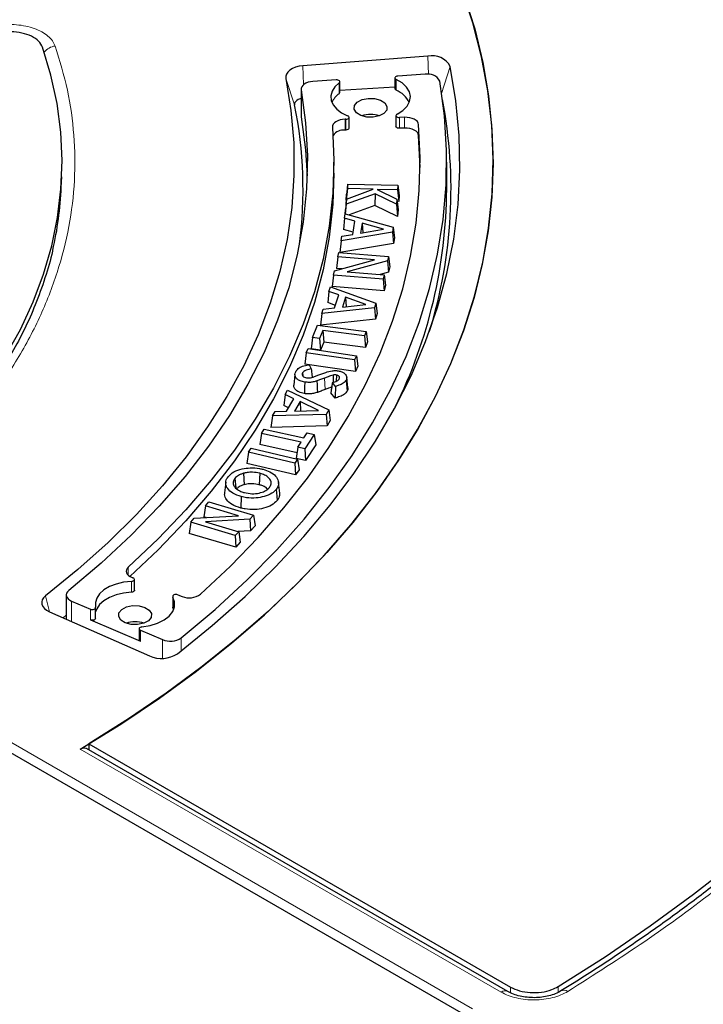
# Model space of a CAD drawing. Units: millimetres. Extents: x 0 to 497, y -25 to 375.
# Drawn here: x 329 to 344, y 184 to 205 of the extents above; entities that cross this region are included whole.
import ezdxf

# ---------------------------------------------------------------- set-up
doc = ezdxf.new("R2010")
doc.units = ezdxf.units.MM

msp = doc.modelspace()

# ---------------------------------------------------------------- linework, layer by layer
at = {"color": 7, "linetype": 'Continuous', "lineweight": 25}
for p, q in [((337.9815, 204.1149), (335.2901, 203.9104)), ((337.9202, 203.7274), (337.3363, 203.6905)), ((336.0041, 203.6063), (335.5059, 203.5748)), ((336.0833, 203.332), (336.0833, 203.5653)), ((337.2726, 203.6495), (337.2726, 203.4162)), ((335.2513, 203.4108), (335.2513, 202.8276)), ((337.2726, 203.4532), (336.0833, 203.378)), ((335.2513, 202.8276), (335.2527, 202.8113)), ((336.2164, 202.7594), (336.1966, 202.7588)), ((336.2838, 202.5673), (336.2838, 202.8006)), ((337.2946, 202.8384), (337.2946, 202.6051)), ((337.4803, 202.8009), (337.3701, 202.7973)), ((336.2164, 202.5261), (336.1966, 202.5255)), ((337.4803, 202.5676), (337.3701, 202.564)), ((337.8143, 201.7165), (337.7819, 202.4107)), ((335.9579, 201.5998), (335.9579, 201.8331)), ((338.3864, 201.2499), (338.3864, 201.8331)), ((330.0843, 201.2925), (330.094, 201.5175)), ((336.2475, 201.2634), (336.2215, 201.0162)), ((336.2544, 201.3602), (336.2304, 201.1419)), ((336.2316, 201.0398), (336.8044, 201.2501)), ((336.2475, 201.2634), (336.2544, 201.3602)), ((336.8044, 201.2501), (336.2475, 201.2634)), ((336.2544, 201.3602), (337.3356, 201.3346)), ((337.3288, 201.2377), (336.8927, 201.2481)), ((336.8927, 201.2481), (337.3147, 201.0392)), ((337.3356, 201.3346), (337.3288, 201.2377)), ((337.3288, 201.2377), (337.3527, 200.9894)), ((337.3356, 201.3346), (337.3616, 201.1151)), ((336.2316, 201.0398), (336.2071, 200.8147)), ((336.2215, 201.0162), (336.2304, 201.1419)), ((336.229, 201.0161), (336.2215, 201.0162)), ((336.8433, 201.1541), (336.2237, 200.9274)), ((336.2237, 200.9274), (336.2316, 201.0398)), ((336.8433, 201.1541), (336.8411, 200.9029)), ((337.3066, 200.9262), (336.8433, 201.1541)), ((337.3147, 201.0392), (337.3066, 200.9262)), ((337.3147, 201.0392), (337.3401, 200.8123)), ((337.3527, 200.9894), (337.3202, 200.9902)), ((337.3616, 201.1151), (337.3527, 200.9894)), ((336.1997, 200.7097), (336.2071, 200.8147)), ((336.2237, 200.9274), (336.2025, 200.7225)), ((336.8411, 200.9029), (336.2847, 200.6994)), ((337.3295, 200.6627), (336.8411, 200.9029)), ((337.3066, 200.9262), (337.3295, 200.6627)), ((337.3401, 200.8123), (337.3295, 200.6627)), ((336.187, 200.6256), (336.1606, 200.3837)), ((336.187, 200.6256), (336.2017, 200.7228)), ((336.4097, 200.5612), (336.187, 200.6256)), ((336.2017, 200.7228), (337.2362, 200.4311)), ((336.3672, 200.2777), (336.4097, 200.5612)), ((337.2203, 200.326), (336.1144, 200.1418)), ((336.3739, 200.3221), (336.1606, 200.3837)), ((336.5628, 200.5189), (336.5306, 200.3051)), ((336.5306, 200.3051), (337.025, 200.3878)), ((337.025, 200.3878), (336.5628, 200.5189)), ((336.5628, 200.5189), (336.5803, 200.3134)), ((337.2362, 200.4311), (337.2203, 200.326)), ((337.2203, 200.326), (337.2437, 200.0816)), ((337.2362, 200.4311), (337.2626, 200.2064)), ((336.1144, 200.1418), (336.0863, 199.8888)), ((336.1144, 200.1418), (336.1289, 200.2389)), ((336.1289, 200.2389), (336.3672, 200.2777)), ((337.2626, 200.2064), (337.2437, 200.0816)), ((337.2437, 200.0816), (336.0863, 199.8888)), ((335.9713, 199.4926), (336.834, 199.7289)), ((336.0417, 199.791), (336.0136, 199.5454)), ((336.0417, 199.791), (336.064, 199.8853)), ((336.834, 199.7289), (336.0417, 199.791)), ((336.064, 199.8853), (337.1328, 199.8013)), ((337.1102, 199.7059), (336.2453, 199.4692)), ((337.1328, 199.8013), (337.1102, 199.7059)), ((337.1102, 199.7059), (337.1332, 199.4629)), ((337.1328, 199.8013), (337.161, 199.5804)), ((335.9487, 199.3964), (335.9713, 199.4926)), ((336.1307, 199.5362), (336.0136, 199.5454)), ((337.161, 199.5804), (337.1332, 199.4629)), ((335.9487, 199.3964), (335.9205, 199.1508)), ((337.0176, 199.3125), (335.9487, 199.3964)), ((336.2453, 199.4692), (337.0398, 199.4067)), ((337.1332, 199.4629), (336.9529, 199.4135)), ((337.0398, 199.4067), (337.0176, 199.3125)), ((337.0176, 199.3125), (337.0389, 199.0629)), ((337.0398, 199.4067), (337.0679, 199.1858)), ((335.8508, 199.0489), (335.8232, 198.8086)), ((335.8508, 199.0489), (335.8816, 199.1449)), ((336.0621, 198.9727), (335.8508, 199.0489)), ((335.8816, 199.1449), (336.8638, 198.7972)), ((337.0389, 199.0629), (335.9205, 199.1508)), ((337.0679, 199.1858), (337.0389, 199.0629)), ((335.9726, 198.6927), (336.0621, 198.9727)), ((336.2075, 198.9218), (336.14, 198.7106)), ((336.6462, 198.7656), (336.2075, 198.9218)), ((336.2075, 198.9218), (336.2216, 198.7195)), ((336.8306, 198.6934), (335.6982, 198.5711)), ((335.6982, 198.5711), (335.7289, 198.6669)), ((335.7289, 198.6669), (335.9726, 198.6927)), ((335.9904, 198.7482), (335.8232, 198.8086)), ((336.14, 198.7106), (336.6462, 198.7656)), ((336.8638, 198.7972), (336.8306, 198.6934)), ((336.8306, 198.6934), (336.852, 198.4477)), ((336.8638, 198.7972), (336.8915, 198.571)), ((335.6982, 198.5711), (335.667, 198.3197)), ((336.852, 198.4477), (335.667, 198.3197)), ((336.8915, 198.571), (336.852, 198.4477)), ((335.4991, 198.0515), (335.6051, 198.3198)), ((335.6051, 198.3198), (336.6545, 198.1816)), ((335.7191, 198.2074), (335.6496, 198.0317)), ((336.618, 198.0891), (335.7191, 198.2074)), ((335.7191, 198.2074), (335.7379, 197.9569)), ((335.4991, 198.0515), (335.4692, 197.8074)), ((335.6496, 198.0317), (335.4991, 198.0515)), ((335.6496, 198.0317), (335.6684, 197.7811)), ((336.6545, 198.1816), (336.618, 198.0891)), ((336.618, 198.0891), (336.6368, 197.8385)), ((336.6545, 198.1816), (336.6844, 197.9592)), ((335.3595, 197.7259), (335.3997, 197.8168)), ((335.3997, 197.8168), (336.4416, 197.6629)), ((335.6684, 197.7811), (335.4692, 197.8074)), ((335.7379, 197.9569), (335.6684, 197.7811)), ((336.6368, 197.8385), (335.7379, 197.9569)), ((336.6844, 197.9592), (336.6368, 197.8385)), ((335.3595, 197.7259), (335.3291, 197.4822)), ((336.4013, 197.5721), (335.3595, 197.7259)), ((336.4416, 197.6629), (336.4013, 197.5721)), ((336.4013, 197.5721), (336.4194, 197.3212)), ((336.4416, 197.6629), (336.472, 197.4401)), ((336.4194, 197.3212), (335.3291, 197.4822)), ((335.4266, 197.467), (335.4684, 197.3774)), ((336.472, 197.4401), (336.4194, 197.3212)), ((335.1182, 197.2604), (335.0932, 197.0275)), ((335.2807, 197.2912), (335.2872, 197.2267)), ((335.939, 197.2442), (335.9447, 197.0917)), ((336.0121, 197.2467), (336.0082, 197.1136)), ((336.2585, 196.9671), (336.2335, 197.1995)), ((335.993, 197.0018), (335.9246, 197.0848)), ((336.221, 197.1379), (336.245, 196.9005)), ((334.9044, 196.8288), (334.8753, 196.5908)), ((334.9044, 196.8288), (334.9584, 196.9218)), ((335.0953, 196.7356), (334.9044, 196.8288)), ((334.9379, 196.465), (335.0953, 196.7356)), ((334.9584, 196.9218), (335.8488, 196.4959)), ((335.9811, 196.7493), (335.8905, 196.8594)), ((334.9811, 196.5392), (334.8753, 196.5908)), ((335.2276, 196.6734), (335.1086, 196.4692)), ((335.6247, 196.4826), (335.2276, 196.6734)), ((335.2276, 196.6734), (335.2369, 196.4725)), ((334.6355, 196.3665), (334.6002, 196.1179)), ((334.6355, 196.3665), (334.6895, 196.4594)), ((335.7904, 196.3954), (334.6355, 196.3665)), ((334.6895, 196.4594), (334.9379, 196.465)), ((335.1086, 196.4692), (335.6247, 196.4826)), ((335.8488, 196.4959), (335.7904, 196.3954)), ((335.7904, 196.3954), (335.8087, 196.1481)), ((335.8488, 196.4959), (335.8779, 196.2674)), ((334.3948, 195.9885), (334.4542, 196.079)), ((334.4542, 196.079), (335.3103, 195.8917)), ((335.8087, 196.1481), (334.6002, 196.1179)), ((335.8779, 196.2674), (335.8087, 196.1481)), ((334.3948, 195.9885), (334.3626, 195.7468)), ((335.2509, 195.8012), (334.3948, 195.9885)), ((335.3103, 195.8917), (335.3812, 195.9996)), ((335.5322, 195.9666), (335.3291, 195.6574)), ((335.3812, 195.9996), (335.5322, 195.9666)), ((335.5322, 195.9666), (335.5644, 195.7417)), ((334.1145, 195.5813), (334.1766, 195.6686)), ((334.1766, 195.6686), (335.1749, 195.4316)), ((335.1623, 195.5719), (334.3626, 195.7468)), ((335.1781, 195.6904), (335.1459, 195.4488)), ((335.1781, 195.6904), (335.2509, 195.8012)), ((335.3291, 195.6574), (335.1781, 195.6904)), ((335.3291, 195.6574), (335.3436, 195.4055)), ((335.5644, 195.7417), (335.3436, 195.4055)), ((334.1145, 195.5813), (334.0818, 195.3402)), ((335.1128, 195.3443), (334.1145, 195.5813)), ((335.3436, 195.4055), (335.1459, 195.4488)), ((335.1264, 195.0922), (334.0818, 195.3402)), ((335.1749, 195.4316), (335.1128, 195.3443)), ((335.1128, 195.3443), (335.1264, 195.0922)), ((335.1749, 195.4316), (335.2075, 195.2061)), ((334.0115, 195.1286), (334.0225, 194.8823)), ((334.3583, 195.1284), (334.3479, 194.882)), ((335.2075, 195.2061), (335.1264, 195.0922)), ((333.6269, 194.9373), (333.6019, 194.7048)), ((333.8224, 195.0163), (333.8417, 194.8131)), ((334.7891, 194.6972), (334.7641, 194.9299)), ((333.9605, 194.6256), (333.9501, 194.3792)), ((333.1899, 194.427), (333.1562, 194.1876)), ((333.1899, 194.427), (333.266, 194.5116)), ((333.9006, 194.214), (333.1899, 194.427)), ((333.266, 194.5116), (334.2251, 194.2241)), ((332.9489, 194.1592), (333.9006, 194.214)), ((333.2022, 194.1738), (333.1562, 194.1876)), ((334.2251, 194.2241), (334.1478, 194.1384)), ((334.2251, 194.2241), (334.2588, 193.997)), ((332.8714, 194.0731), (332.8377, 193.8336)), ((332.8714, 194.0731), (332.9489, 194.1592)), ((333.8304, 193.7855), (332.8714, 194.0731)), ((334.1478, 194.1384), (333.1938, 194.0839)), ((333.1938, 194.0839), (333.9065, 193.8702)), ((334.1478, 194.1384), (334.1637, 193.8915)), ((334.2588, 193.997), (334.1637, 193.8915)), ((333.8411, 193.5328), (332.8377, 193.8336)), ((333.9065, 193.8702), (333.8304, 193.7855)), ((333.8304, 193.7855), (333.8411, 193.5328)), ((334.1637, 193.8915), (333.8879, 193.8757)), ((333.9065, 193.8702), (333.9402, 193.643)), ((333.9402, 193.643), (333.8411, 193.5328)), ((331.6116, 192.8805), (331.6282, 192.8742)), ((331.6604, 192.6064), (331.6604, 192.8397)), ((330.1899, 192.5062), (330.1899, 191.985)), ((332.4839, 192.474), (332.4839, 192.2407)), ((332.5945, 192.5085), (332.6869, 192.4735)), ((330.3067, 192.3732), (330.7109, 192.2021)), ((329.8291, 192.1448), (331.9827, 191.1908)), ((330.1899, 192.0694), (330.1222, 192.015)), ((330.8245, 192.0021), (330.8245, 192.2354)), ((332.5066, 192.1893), (332.4875, 192.2278)), ((330.7109, 191.9688), (331.7916, 191.5114)), ((338.752, 183.4734), (324.5958, 191.6456)), ((331.7624, 191.7779), (331.7624, 191.5446)), ((331.7916, 191.7446), (332.2653, 191.5441)), ((330.681, 189.299), (339.7621, 184.0566)), ((339.7024, 183.9619), (330.6294, 189.1996))]:
    msp.add_line(p, q, dxfattribs=at)
at = {"color": 8, "linetype": 'Continuous', "lineweight": 18}
for p, q in [((337.9955, 203.7264), (337.9815, 204.1149)), ((335.3047, 203.5068), (335.2901, 203.9104)), ((338.2777, 203.317), (338.4631, 203.8985)), ((335.1104, 203.0661), (334.9203, 203.6366)), ((336.0685, 203.3069), (336.0685, 203.5402)), ((337.2982, 203.6179), (337.2982, 203.3846)), ((335.2527, 203.3946), (335.2527, 202.8113)), ((336.1966, 202.5255), (336.1966, 202.7588)), ((336.2164, 202.5261), (336.2164, 202.7594)), ((337.3701, 202.7973), (337.3701, 202.564)), ((337.4803, 202.5676), (337.4803, 202.8009)), ((337.7819, 202.4107), (337.7819, 202.644)), ((335.7521, 197.1789), (335.766, 196.9337)), ((331.5278, 192.9294), (331.5278, 193.1075)), ((331.5955, 192.5654), (331.5955, 192.7987)), ((329.8271, 192.1457), (329.746, 192.4887)), ((330.3067, 192.3732), (330.3067, 191.9333)), ((332.4875, 192.4611), (332.4875, 192.2278)), ((330.7109, 191.9688), (330.7109, 192.2021)), ((324.7969, 191.7543), (338.9396, 183.5898)), ((331.7916, 191.7446), (331.7916, 191.5114)), ((332.2653, 191.5441), (332.2653, 191.14)), ((332.6663, 191.5809), (332.6663, 191.3008)), ((339.5595, 183.9477), (330.489, 189.184)), ((339.762, 183.9337), (339.7621, 184.0566)), ((340.7877, 184.0661), (340.7876, 183.942))]:
    msp.add_line(p, q, dxfattribs=at)
at = {"color": 7, "linetype": 'Continuous', "lineweight": 25, "flags": 128}
for points in [[(330.489, 189.184), (331.3634, 189.7247), (332.1989, 190.2855), (332.9941, 190.8655), (333.7477, 191.4638), (334.4584, 192.0792), (335.1251, 192.7109), (335.7466, 193.3578), (336.3219, 194.0187), (336.8501, 194.6926), (337.3303, 195.3784), (337.7616, 196.0749), (338.1434, 196.781), (338.475, 197.4955), (338.7559, 198.2172), (338.9856, 198.9449), (339.1638, 199.6774), (339.2901, 200.4135), (339.3643, 201.1519), (339.3863, 201.8915), (339.356, 202.631), (339.2736, 203.3691), (339.1391, 204.1047), (338.9528, 204.8366), (338.715, 205.5634)], [(338.7662, 205.4199), (338.9903, 204.7045), (339.1647, 203.9846), (339.2889, 203.2612), (339.3629, 202.5356), (339.3864, 201.8087), (339.3595, 201.082), (339.2822, 200.3564), (339.1545, 199.6332), (338.9769, 198.9136), (338.7494, 198.1986), (338.4725, 197.4895), (338.1466, 196.7873), (337.7722, 196.0932), (337.35, 195.4084), (336.8806, 194.7339), (336.3648, 194.0707), (335.8033, 193.42), (335.1972, 192.7829), (334.5473, 192.1602), (333.8548, 191.5531), (333.1207, 190.9625), (332.3462, 190.3893), (331.5325, 189.8345), (330.681, 189.299)], [(324.6243, 193.4171), (325.3059, 193.8894), (325.9474, 194.38), (326.5473, 194.8879), (327.1042, 195.4118), (327.6168, 195.9506), (328.0839, 196.503), (328.5045, 197.0677), (328.8776, 197.6435), (329.2023, 198.2289), (329.4779, 198.8227), (329.7037, 199.4234), (329.8792, 200.0297), (330.0041, 200.6402), (330.0779, 201.2534), (330.1006, 201.868), (330.0721, 202.4825), (329.9925, 203.0955), (329.8619, 203.7056), (329.6806, 204.3113)], [(332.5873, 191.2393), (333.3371, 191.8465), (334.0421, 192.4714), (334.7009, 193.1129), (335.3124, 193.7697), (335.8755, 194.4409), (336.3893, 195.1251), (336.8527, 195.8212), (337.2651, 196.5279), (337.6256, 197.244), (337.9336, 197.9682), (338.1886, 198.6992), (338.3901, 199.4358), (338.5378, 200.1767), (338.6314, 200.9204), (338.6708, 201.6658), (338.6558, 202.4115), (338.5865, 203.1561), (338.4631, 203.8985)], [(335.2901, 203.9104), (335.2091, 203.8995), (335.1332, 203.8798), (335.0653, 203.8521), (335.0081, 203.8172), (334.9635, 203.7767), (334.9334, 203.7319), (334.9188, 203.6846), (334.9203, 203.6366)], [(334.9203, 203.6366), (335.0324, 202.9444), (335.0911, 202.2501), (335.0964, 201.5549), (335.0483, 200.8602), (334.9469, 200.1675), (334.7924, 199.478), (334.585, 198.7932), (334.3252, 198.1144), (334.0135, 197.4428), (333.6506, 196.78), (333.237, 196.127), (332.7737, 195.4853), (332.2615, 194.8561), (331.7015, 194.2407), (331.0948, 193.6402), (330.4425, 193.0558), (329.746, 192.4887)], [(332.6663, 191.5809), (333.3988, 192.1964), (334.0853, 192.8294), (334.7247, 193.4787), (335.3156, 194.143), (335.8571, 194.8213), (336.3482, 195.5122), (336.7879, 196.2145), (337.1755, 196.927), (337.5104, 197.6484), (337.7918, 198.3773), (338.0193, 199.1125), (338.1924, 199.8526), (338.3109, 200.5963), (338.3745, 201.3422), (338.3832, 202.089), (338.3369, 202.8353), (338.2356, 203.5799)], [(335.5059, 203.5748), (335.4515, 203.5682), (335.4003, 203.5556), (335.3542, 203.5376), (335.3152, 203.5147), (335.2845, 203.4879), (335.2634, 203.4582), (335.2527, 203.4267), (335.2527, 203.3946)], [(336.0685, 203.5402), (335.9777, 203.4556), (335.918, 203.3622), (335.8919, 203.2639), (335.9005, 203.1645), (335.9433, 203.0681), (336.0186, 202.9786), (336.1234, 202.8996), (336.2535, 202.8343)], [(336.0685, 203.5402), (336.0787, 203.5506), (336.0831, 203.5623), (336.0816, 203.5743), (336.0742, 203.5855), (336.0615, 203.595), (336.0446, 203.602), (336.0249, 203.6058), (336.0041, 203.6063)], [(337.3363, 203.6905), (337.3162, 203.6875), (337.2984, 203.6812), (337.2845, 203.6723), (337.2757, 203.6615), (337.2726, 203.6496), (337.2756, 203.6377), (337.2844, 203.6269), (337.2982, 203.6179)], [(337.3185, 202.8692), (337.4416, 202.9478), (337.5329, 203.0397), (337.5882, 203.1407), (337.605, 203.2462), (337.5825, 203.3514), (337.5217, 203.4514), (337.4255, 203.5416), (337.2982, 203.6179)], [(335.2527, 203.3946), (335.3469, 202.683), (335.3854, 201.9698), (335.3682, 201.2562), (335.2954, 200.5438), (335.167, 199.8341), (334.9833, 199.1284), (334.7448, 198.4282), (334.4518, 197.7349), (334.1051, 197.05), (333.7052, 196.3747), (333.253, 195.7106), (332.7495, 195.0588), (332.1956, 194.4209), (331.5925, 193.798), (330.9413, 193.1914), (330.2435, 192.6023)], [(335.2513, 203.2074), (335.2282, 203.2007), (335.1907, 203.1853), (335.159, 203.166), (335.1343, 203.1436), (335.1177, 203.1188), (335.1096, 203.0927), (335.1104, 203.0661)], [(337.036, 202.8833), (336.9332, 202.8289), (336.8023, 202.8014), (336.6631, 202.8049), (336.5368, 202.8389), (336.4426, 202.8982), (336.395, 202.9738), (336.4011, 203.0542), (336.4599, 203.1271), (336.5627, 203.1815), (336.6936, 203.209), (336.8328, 203.2055), (336.9591, 203.1715), (337.0533, 203.1122), (337.1009, 203.0366), (337.0949, 202.9562), (337.036, 202.8833)], [(337.3185, 202.8692), (337.3045, 202.8594), (337.2964, 202.8476), (337.2948, 202.835), (337.3, 202.8227), (337.3114, 202.8118), (337.328, 202.8035), (337.3482, 202.7985), (337.3701, 202.7973)], [(335.2527, 202.8113), (335.3469, 202.0998), (335.3818, 201.5415)], [(336.1966, 202.7588), (336.1416, 202.7539), (336.0894, 202.7429), (336.0417, 202.7262), (336.0006, 202.7046), (335.9676, 202.6787), (335.9438, 202.6497), (335.9303, 202.6185), (335.9274, 202.5864)], [(336.2164, 202.7594), (336.2379, 202.7621), (336.2569, 202.7684), (336.2718, 202.7777), (336.281, 202.7893), (336.2837, 202.8018), (336.2797, 202.8143), (336.2693, 202.8255), (336.2535, 202.8343)], [(337.7819, 202.644), (337.7737, 202.6762), (337.7548, 202.7068), (337.7258, 202.7347), (337.6878, 202.7587), (337.6424, 202.778), (337.5914, 202.7918), (337.5366, 202.7995), (337.4803, 202.8009)], [(335.9274, 202.5864), (335.9578, 201.8745), (335.9337, 201.1625), (335.8554, 200.4518), (335.723, 199.7438), (335.5366, 199.0398), (335.2967, 198.3413), (335.0038, 197.6495), (334.6583, 196.9659), (334.2611, 196.2917), (333.8127, 195.6283), (333.3142, 194.9769), (332.7665, 194.3388), (332.1706, 193.7152), (331.5278, 193.1075)], [(333.084, 192.5223), (333.7267, 193.1274), (334.3257, 193.7472), (334.88, 194.3808), (335.3886, 195.0269), (335.8508, 195.6847), (336.2656, 196.3528), (336.6324, 197.0302), (336.9506, 197.7158), (337.2197, 198.4084), (337.4391, 199.1067), (337.6086, 199.8097), (337.7277, 200.5161), (337.7964, 201.2248), (337.8145, 201.9345), (337.7819, 202.644)], [(336.2838, 202.5673), (336.281, 202.556), (336.2718, 202.5445), (336.2569, 202.5351), (336.2379, 202.5288), (336.2164, 202.5261)], [(337.3701, 202.564), (337.3482, 202.5652), (337.328, 202.5702), (337.3114, 202.5785), (337.3, 202.5894), (337.2948, 202.6017), (337.2946, 202.6051)], [(337.7819, 202.4107), (337.7737, 202.4429), (337.7548, 202.4735), (337.7258, 202.5014), (337.6878, 202.5254), (337.6424, 202.5447), (337.5914, 202.5585), (337.5366, 202.5662), (337.4803, 202.5676)], [(335.9579, 201.5998), (335.9337, 200.9292), (335.8554, 200.2185), (335.723, 199.5105), (335.5366, 198.8065), (335.2967, 198.108), (335.0038, 197.4162), (334.6583, 196.7326), (334.2611, 196.0584), (333.8127, 195.395), (333.3142, 194.7436), (332.7665, 194.1055), (332.1706, 193.4819), (331.5615, 192.9046)], [(335.3282, 197.0941), (335.3254, 196.9919), (335.3213, 196.847)], [(335.5891, 197.1181), (335.5932, 197.0335), (335.5972, 196.9528), (335.6011, 196.8721)], [(334.7135, 194.7824), (334.7203, 194.7106), (334.7271, 194.6387), (334.7362, 194.543)], [(331.5278, 193.1075), (331.5024, 193.0789), (331.4872, 193.048), (331.4826, 193.0159), (331.4888, 192.984), (331.5057, 192.9534), (331.5325, 192.9253), (331.5683, 192.9006), (331.6116, 192.8805)], [(331.5955, 192.7987), (331.4263, 192.7797), (331.2671, 192.7415), (331.1243, 192.6858), (331.0038, 192.6147), (330.9103, 192.531), (330.8477, 192.4383), (330.8185, 192.3402), (330.8239, 192.2408)], [(331.5955, 192.7987), (331.6168, 192.8018), (331.6355, 192.8084), (331.6498, 192.8181), (331.6583, 192.8298), (331.6603, 192.8424), (331.6555, 192.8548), (331.6445, 192.8657), (331.6282, 192.8742)], [(329.746, 192.4887), (329.7031, 192.4475), (329.6748, 192.4024), (329.6621, 192.3549), (329.6655, 192.3069), (329.685, 192.2602), (329.7197, 192.2166), (329.7683, 192.1776), (329.8291, 192.1448)], [(330.2435, 192.6023), (330.2156, 192.5745), (330.1976, 192.5442), (330.1901, 192.5123), (330.1935, 192.4803), (330.2076, 192.4492), (330.2318, 192.4203), (330.2653, 192.3946), (330.3067, 192.3732)], [(331.5955, 192.5654), (331.4263, 192.5464), (331.2671, 192.5082), (331.1243, 192.4525), (331.0038, 192.3814), (330.9103, 192.2977), (330.8477, 192.205), (330.8245, 192.1404)], [(331.6604, 192.6064), (331.6583, 192.5965), (331.6498, 192.5848), (331.6355, 192.5751), (331.6168, 192.5685), (331.5955, 192.5654)], [(332.5945, 192.5085), (332.5745, 192.5137), (332.5527, 192.5152), (332.5311, 192.5128), (332.5118, 192.5067), (332.4967, 192.4975), (332.4871, 192.4861), (332.4839, 192.4736), (332.4875, 192.4611)], [(331.9616, 191.9507), (331.8589, 191.8964), (331.7279, 191.8688), (331.5887, 191.8724), (331.4624, 191.9063), (331.3683, 191.9657), (331.3206, 192.0413), (331.3267, 192.1216), (331.3856, 192.1945), (331.4883, 192.2489), (331.6193, 192.2764), (331.7585, 192.2729), (331.8848, 192.2389), (331.9789, 192.1796), (332.0266, 192.104), (332.0205, 192.0236), (331.9616, 191.9507)], [(331.8215, 191.8185), (331.9979, 191.8479), (332.1593, 191.8982), (332.2986, 191.9673), (332.4091, 192.0518), (332.486, 192.1481), (332.5255, 192.2515), (332.5261, 192.3575), (332.4875, 192.4611)], [(330.7109, 192.2021), (330.7292, 192.1965), (330.7496, 192.1942), (330.7703, 192.1953), (330.7895, 192.1999), (330.8057, 192.2074), (330.8174, 192.2174), (330.8236, 192.2288), (330.8239, 192.2408)], [(332.4875, 192.2278), (332.4839, 192.2403), (332.4839, 192.2407)], [(330.8245, 192.0021), (330.8236, 191.9955), (330.8174, 191.9841), (330.8057, 191.9741), (330.7895, 191.9666), (330.7703, 191.962), (330.7496, 191.9609), (330.7292, 191.9632), (330.7109, 191.9688)], [(331.8215, 191.8185), (331.8018, 191.8148), (331.7848, 191.8079), (331.7719, 191.7984), (331.7643, 191.7873), (331.7625, 191.7753), (331.7668, 191.7636), (331.7768, 191.7531), (331.7916, 191.7446)], [(340.7877, 184.0661), (341.7986, 184.7099), (342.7717, 185.3728), (343.7058, 186.0542), (344.5999, 186.7532)]]:
    msp.add_lwpolyline(points, dxfattribs=at)
at = {"color": 8, "linetype": 'Continuous', "lineweight": 18}
for centre, radius, start, end in [((329.9866, 204.003), 0.3347, 95.70556, 143.59443), ((340.9124, 183.8431), 0.1444, 54.86278, 117.61024), ((339.6425, 183.8382), 0.1374, 63.98651, 127.13279)]:
    msp.add_arc(centre, radius, start, end, dxfattribs=at)
at = {"color": 7, "linetype": 'Continuous', "lineweight": 25}
for centre, radius, start, end in [((338.0786, 203.6871), 0.4387, 28.79656, 102.79621), ((337.9817, 203.4481), 0.2861, 27.43645, 102.41966), ((336.3173, 202.9442), 0.4398, 124.44662, 156.17359), ((336.0523, 203.3333), 0.031, 301.47266, 357.5245), ((337.3108, 203.4209), 0.0385, 187.04446, 250.89555), ((337.0863, 202.8731), 0.5537, 26.69961, 67.49854), ((328.1627, 201.246), 10.3172, 342.7881, 10.82684), ((326.1224, 201.2508), 9.1695, 352.57474, 11.41853), ((336.748, 202.2867), 0.5754, 70.83417, 109.16583), ((336.1686, 202.2452), 0.2817, 84.28846, 144.23574), ((322.5776, 201.6176), 7.5137, 347.06804, 357.51984), ((327.6361, 201.3065), 10.7505, 333.74329, 359.69818), ((332.8403, 192.8648), 0.4203, 248.58891, 305.43415), ((331.6736, 191.3541), 0.5754, 70.83417, 109.16583), ((331.8009, 191.5489), 0.0387, 186.40176, 256.15579), ((332.4313, 191.9388), 0.4282, 247.19024, 303.28354), ((332.2395, 191.7829), 0.6453, 246.55502, 302.61113)]:
    msp.add_arc(centre, radius, start, end, dxfattribs=at)
msp.add_ellipse((307.9579, 218.5502), major_axis=(-22.6353, 722.1683), ratio=0.0301919, start_param=4.6707447, end_param=4.6709269, dxfattribs=at)
at = {"color": 8, "linetype": 'Continuous', "lineweight": 18}
for points, knots in [([(308.0092, 230.509), (308.938, 230.4998), (310.8091, 230.4811), (313.6253, 230.3365), (316.4595, 230.1025), (319.2981, 229.7686), (322.129, 229.3349), (324.9365, 228.8001), (327.7045, 228.1647), (330.4149, 227.4308), (333.0529, 226.6008), (335.6039, 225.6785), (338.0534, 224.6687), (340.3882, 223.5773), (342.5969, 222.4106), (344.6698, 221.1756), (346.5965, 219.8811), (348.3705, 218.5357), (349.9869, 217.148), (351.4443, 215.7252), (352.7414, 214.2753), (353.8841, 212.799), (354.8817, 211.288), (355.7376, 209.7328), (356.447, 208.1314), (357.0009, 206.4899), (357.3915, 204.8142), (357.6116, 203.1123), (357.6555, 201.3928), (357.5197, 199.6664), (357.2026, 197.9417), (356.7043, 196.228), (356.0271, 194.5349), (355.1754, 192.8717), (354.1549, 191.247), (352.9731, 189.6685), (351.6402, 188.1451), (350.1671, 186.6837), (348.5665, 185.2898), (346.8466, 183.9685), (345.0302, 182.7176), (343.7286, 181.9415), (343.0824, 181.5561)], [0, 0, 0, 0, 0.02382044, 0.04798099, 0.07245561, 0.09721613, 0.12223278, 0.14753125, 0.17299386, 0.19858433, 0.22426561, 0.25, 0.27573396, 0.30141503, 0.3270055, 0.35246833, 0.37776722, 0.40278346, 0.42754378, 0.45201841, 0.47617925, 0.5, 0.52382034, 0.54798099, 0.57245561, 0.59721613, 0.62223278, 0.64753125, 0.67299386, 0.69858433, 0.72426561, 0.75, 0.77573396, 0.80141503, 0.8270055, 0.85246833, 0.87776722, 0.90278346, 0.92754378, 0.95201841, 0.97617936, 1, 1, 1, 1]), ([(342.5798, 221.8199), (341.9776, 222.1573), (340.7682, 222.8351), (338.8232, 223.7908), (336.7676, 224.7048), (334.59, 225.5682), (332.2979, 226.3753), (329.9009, 227.1178), (327.5036, 227.7634), (325.1363, 228.3146), (322.8043, 228.7806), (320.4221, 229.1802), (317.9865, 229.512), (315.516, 229.7726), (313.0124, 229.9603), (310.4907, 230.0735), (307.9579, 230.1113), (305.425, 230.0735), (302.9034, 229.9603), (300.3997, 229.7726), (297.9292, 229.512), (295.4936, 229.1802), (293.1115, 228.7806), (290.7794, 228.3146), (288.4121, 227.7634), (286.0148, 227.1178), (283.6178, 226.3753), (281.3257, 225.5683), (279.1484, 224.7047), (277.0914, 223.7914), (275.1517, 222.8328), (273.3207, 221.8287), (271.5815, 220.7717), (269.9208, 219.6519), (268.3389, 218.4644), (266.8429, 217.2075), (265.4449, 215.8843), (264.1587, 214.5006), (263.0405, 213.1166), (262.0855, 211.75), (261.2784, 210.4038), (260.5862, 209.0286), (260.0113, 207.6225), (259.56, 206.1963), (259.2349, 204.751), (259.0387, 203.2953), (258.9733, 201.8331), (259.0387, 200.3709), (259.2349, 198.9152), (259.56, 197.4699), (260.0113, 196.0437), (260.5862, 194.6377), (261.2784, 193.2625), (262.0855, 191.9162), (263.0405, 190.5496), (264.1587, 189.1657), (265.4448, 187.7819), (266.8429, 186.4587), (268.3385, 185.2016), (269.9219, 184.0149), (271.5773, 182.8921), (272.7514, 182.1939), (273.3359, 181.8463)], [0, 0, 0, 0, 0.0163651, 0.0328713, 0.0497846, 0.066957, 0.0843728, 0.1021273, 0.119989, 0.1359429, 0.1518973, 0.1681033, 0.1843097, 0.2006882, 0.2170672, 0.2335334, 0.25, 0.2664661, 0.2829328, 0.2993113, 0.3156902, 0.3318962, 0.3481027, 0.3640566, 0.380011, 0.3978722, 0.4156269, 0.4330427, 0.450215, 0.4671284, 0.4836345, 0.5, 0.516365, 0.5328713, 0.5497846, 0.566957, 0.5843728, 0.6021273, 0.619989, 0.6359429, 0.6518973, 0.6681033, 0.6843097, 0.7006882, 0.7170672, 0.7335334, 0.75, 0.7664661, 0.7829328, 0.7993113, 0.8156902, 0.8318962, 0.8481027, 0.8640566, 0.880011, 0.8978722, 0.9156269, 0.9330427, 0.950215, 0.9671284, 0.9836347, 1, 1, 1, 1]), ([(273.3359, 181.8463), (273.9381, 181.5089), (275.1475, 180.8311), (277.0925, 179.8754), (279.1481, 178.9614), (281.3257, 178.098), (283.6178, 177.2909), (286.0148, 176.5484), (288.4121, 175.9028), (290.7794, 175.3516), (293.1114, 174.8856), (295.4936, 174.486), (297.9292, 174.1542), (300.3997, 173.8936), (302.9034, 173.7059), (305.425, 173.5927), (307.9578, 173.5549), (310.4907, 173.5927), (313.0123, 173.7059), (315.516, 173.8936), (317.9865, 174.1542), (320.4221, 174.486), (322.8043, 174.8856), (325.1363, 175.3516), (327.5036, 175.9028), (329.9009, 176.5484), (332.2979, 177.2909), (334.59, 178.0979), (336.7673, 178.9615), (338.8243, 179.8748), (340.764, 180.8334), (342.595, 181.8375), (344.3343, 182.8945), (345.9949, 184.0143), (347.5768, 185.2018), (349.0728, 186.4586), (350.4708, 187.7819), (351.757, 189.1656), (352.8752, 190.5496), (353.8302, 191.9162), (354.6373, 193.2624), (355.3295, 194.6376), (355.9044, 196.0437), (356.3557, 197.4699), (356.6808, 198.9152), (356.877, 200.3709), (356.9424, 201.8331), (356.877, 203.2953), (356.6808, 204.751), (356.3557, 206.1963), (355.9044, 207.6225), (355.3295, 209.0285), (354.6373, 210.4037), (353.8302, 211.75), (352.8753, 213.1166), (351.757, 214.5005), (350.4709, 215.8843), (349.0728, 217.2075), (347.5772, 218.4646), (345.9938, 219.6512), (344.3384, 220.7741), (343.1643, 221.4723), (342.5798, 221.8199)], [0, 0, 0, 0, 0.0163651, 0.0328713, 0.0497846, 0.066957, 0.0843728, 0.1021273, 0.119989, 0.1359429, 0.1518973, 0.1681033, 0.1843097, 0.2006882, 0.2170672, 0.2335334, 0.25, 0.2664661, 0.2829328, 0.2993113, 0.3156902, 0.3318962, 0.3481027, 0.3640566, 0.380011, 0.3978722, 0.4156269, 0.4330427, 0.450215, 0.4671284, 0.4836345, 0.5, 0.516365, 0.5328713, 0.5497846, 0.566957, 0.5843728, 0.6021273, 0.619989, 0.6359429, 0.6518973, 0.6681033, 0.6843097, 0.7006882, 0.7170672, 0.7335334, 0.75, 0.7664661, 0.7829328, 0.7993113, 0.8156902, 0.8318962, 0.8481027, 0.8640566, 0.880011, 0.8978722, 0.9156269, 0.9330427, 0.950215, 0.9671284, 0.9836347, 1, 1, 1, 1]), ([(352.7247, 205.7414), (352.8362, 205.265), (353.059, 204.312), (353.2203, 202.8627), (353.252, 201.4016), (353.1372, 199.926), (352.8778, 198.4501), (352.47, 196.9756), (351.9162, 195.5137), (351.2163, 194.0695), (350.3744, 192.6507), (349.3949, 191.2653), (348.2826, 189.9172), (347.0467, 188.6166), (345.6921, 187.3635), (344.2311, 186.1703), (342.6747, 185.0292), (341.5552, 184.3172), (340.9955, 183.9612)], [0, 0, 0, 0, 0.061102, 0.1222049, 0.1844889, 0.2467746, 0.3098725, 0.3729723, 0.4364852, 0.5, 0.5635129, 0.6270277, 0.6901257, 0.7532254, 0.8155094, 0.8777951, 0.9388971, 1, 1, 1, 1]), ([(328.7142, 204.7818), (328.7812, 204.7897), (328.9153, 204.8056), (329.1216, 204.7989), (329.3207, 204.7698), (329.5054, 204.7175), (329.668, 204.6448), (329.8008, 204.5544), (329.9019, 204.4506), (329.9362, 204.3742), (329.9534, 204.3361)], [0, 0, 0, 0, 0.1251598, 0.2504656, 0.3752274, 0.500158, 0.6253565, 0.749925, 0.875155, 1, 1, 1, 1]), ([(329.9534, 204.3361), (330.0491, 204.0202), (330.2415, 203.3851), (330.3737, 202.4154), (330.3881, 201.4327), (330.2692, 200.4434), (330.0179, 199.4558), (329.6343, 198.4801), (329.1215, 197.5244), (328.4837, 196.5966), (327.7298, 195.7055), (326.8662, 194.8586), (325.9118, 194.057), (325.1952, 193.5626), (324.8386, 193.3166)], [0, 0, 0, 0, 0.0814192, 0.1636724, 0.2467037, 0.3308409, 0.415294, 0.5, 0.5847028, 0.6691559, 0.7532962, 0.8363245, 0.9185792, 1, 1, 1, 1]), ([(340.9955, 183.9612), (340.9468, 183.9345), (340.8497, 183.8812), (340.6728, 183.8246), (340.4819, 183.7883), (340.282, 183.7749), (340.0815, 183.7846), (339.8888, 183.8175), (339.7093, 183.8707), (339.6094, 183.9221), (339.5595, 183.9477)], [0, 0, 0, 0, 0.12535567, 0.25055312, 0.37547054, 0.50021254, 0.62543929, 0.74997356, 0.87517123, 1, 1, 1, 1])]:
    msp.add_open_spline(points, degree=3, knots=knots, dxfattribs=at)
at = {"color": 7, "linetype": 'Continuous', "lineweight": 25}
for points, knots in [([(357.1826, 202.3759), (357.1757, 202.541), (357.1564, 202.9963), (357.0743, 203.7423), (356.9401, 204.614), (356.7569, 205.4868), (356.5271, 206.3597), (356.2495, 207.2318), (355.9241, 208.1019), (355.5505, 208.9691), (355.1288, 209.8322), (354.6589, 210.69), (354.1409, 211.5414), (353.5751, 212.3853), (352.9619, 213.2203), (352.3016, 214.0455), (351.6193, 214.8313), (350.9215, 215.5779), (350.2139, 216.2856), (349.4718, 216.9812), (348.6957, 217.6639), (347.8863, 218.3333), (347.0443, 218.9888), (346.1705, 219.6299), (345.2655, 220.2561), (344.33, 220.8669), (343.365, 221.4618), (342.3711, 222.0404), (341.3493, 222.602), (340.3004, 223.1464), (339.2252, 223.6731), (338.1246, 224.1816), (336.9997, 224.6715), (335.8513, 225.1426), (334.6804, 225.5943), (333.488, 226.0263), (332.2751, 226.4383), (331.0428, 226.8299), (329.7922, 227.2009), (328.5244, 227.5509), (327.2405, 227.8796), (325.9418, 228.1869), (324.6295, 228.4724), (323.305, 228.7359), (321.9697, 228.9772), (320.6253, 229.1961), (319.2739, 229.3924), (317.9179, 229.566), (316.5608, 229.7167), (315.2083, 229.8442), (313.8715, 229.9484), (312.5788, 230.0286), (311.4053, 230.0837), (310.3822, 230.1181), (309.2597, 230.1447), (308.4652, 230.1486), (307.9579, 230.1511)], [0, 0, 0, 0, 0.0111695, 0.0308254, 0.0505729, 0.0704134, 0.0903468, 0.1103722, 0.1304874, 0.150689, 0.170973, 0.1913344, 0.2117678, 0.2322673, 0.2528271, 0.2734411, 0.2941038, 0.3126566, 0.3312123, 0.3497689, 0.368326, 0.3868833, 0.4054402, 0.4239965, 0.4425519, 0.4611061, 0.4796588, 0.4982096, 0.5167584, 0.535305, 0.5538489, 0.5723901, 0.5909281, 0.6094626, 0.6279932, 0.6465194, 0.6650405, 0.6835559, 0.7020646, 0.7205654, 0.7390569, 0.7575372, 0.7760036, 0.7944527, 0.8128796, 0.8312772, 0.849635, 0.8679363, 0.8861534, 0.9042361, 0.9220828, 0.9394534, 0.9556086, 0.9686015, 0.9799528, 1, 1, 1, 1]), ([(329.6806, 204.3113), (329.6573, 204.3559), (329.6107, 204.4451), (329.4484, 204.5525), (329.2395, 204.6235), (329.01, 204.6517), (328.8632, 204.6365), (328.7955, 204.6295)], [0, 0, 0, 0, 0.2060583, 0.4121235, 0.618033, 0.8238629, 1, 1, 1, 1]), ([(329.9034, 199.9702), (329.9001, 199.9528), (329.8594, 199.741), (329.7364, 199.3358), (329.5372, 198.7748), (329.2966, 198.2364), (329.0271, 197.7223), (328.7194, 197.2154), (328.3747, 196.7166), (327.9934, 196.2267), (327.5763, 195.7464), (327.124, 195.2765), (326.6373, 194.8178), (326.1174, 194.3711), (325.5633, 193.9379), (325.0834, 193.5881), (324.7772, 193.3886), (324.6774, 193.3235)], [0, 0, 0, 0, 0.0071661, 0.0872429, 0.1679834, 0.2409702, 0.3138075, 0.3865049, 0.4590799, 0.5315517, 0.6039389, 0.6762587, 0.7485261, 0.8207535, 0.8929512, 0.9651269, 1, 1, 1, 1]), ([(352.5139, 198.0459), (352.4898, 197.9408), (352.4026, 197.5592), (352.2032, 196.9038), (351.9158, 196.0797), (351.5772, 195.2582), (351.1913, 194.4403), (350.7571, 193.6271), (350.2748, 192.8199), (349.7448, 192.0198), (349.1872, 191.2554), (348.6084, 190.527), (348.0143, 189.8349), (347.3845, 189.1532), (346.7197, 188.4825), (346.0203, 187.8235), (345.287, 187.1767), (344.5205, 186.5427), (343.7212, 185.9221), (342.8906, 185.3152), (342.0268, 184.7238), (341.3435, 184.2762), (340.9388, 184.0312), (340.8425, 183.9728)], [0, 0, 0, 0, 0.0201753, 0.0732186, 0.1264768, 0.1799342, 0.2335747, 0.2873823, 0.341341, 0.395436, 0.4496533, 0.4983676, 0.547065, 0.5957448, 0.6444098, 0.6930623, 0.7417044, 0.7903381, 0.8389647, 0.8875857, 0.936202, 0.9848143, 1, 1, 1, 1]), ([(356.6952, 197.4682), (356.6475, 197.2781), (356.5275, 196.7999), (356.2815, 196.0368), (355.9636, 195.1785), (355.5959, 194.3232), (355.1808, 193.472), (354.7178, 192.626), (354.2072, 191.7863), (353.6491, 190.9539), (353.044, 190.13), (352.4146, 189.3436), (351.7436, 188.5676), (351.0571, 187.8302), (350.3321, 187.1048), (349.5991, 186.4175), (348.8321, 185.7423), (348.0319, 185.0798), (347.1991, 184.4306), (346.3342, 183.795), (345.4381, 183.1738), (344.5114, 182.5674), (343.5549, 181.9763), (342.5693, 181.401), (341.5555, 180.8419), (340.5143, 180.2997), (339.4466, 179.7746), (338.3532, 179.2673), (337.2351, 178.778), (336.0932, 178.3072), (334.9284, 177.8553), (333.7418, 177.4227), (332.5344, 177.0098), (331.3072, 176.6169), (330.0613, 176.2443), (328.7978, 175.8923), (327.5178, 175.5614), (326.2227, 175.2516), (324.9135, 174.9634), (323.5918, 174.6969), (322.2588, 174.4524), (320.9164, 174.23), (319.5663, 174.0301), (318.2109, 173.8526), (316.8535, 173.698), (315.4992, 173.5662), (314.1573, 173.4576), (312.8504, 173.3726), (311.6399, 173.3125), (310.5882, 173.2744), (309.6224, 173.2504), (308.7692, 173.2378), (308.1977, 173.2364), (307.9579, 173.2358)], [0, 0, 0, 0, 0.0144034, 0.036242, 0.058154, 0.080133, 0.1021732, 0.1242686, 0.1464139, 0.1686041, 0.1908348, 0.2131018, 0.2331037, 0.255368, 0.2753539, 0.2953356, 0.3153127, 0.3352859, 0.3552562, 0.375224, 0.39519, 0.4151545, 0.4351178, 0.45508, 0.4750413, 0.4950018, 0.5149615, 0.5349201, 0.5548775, 0.5748335, 0.5947876, 0.6147392, 0.6346879, 0.6546326, 0.6745726, 0.6945063, 0.7144324, 0.7343486, 0.7542524, 0.77414, 0.7940064, 0.8138445, 0.8336437, 0.8533879, 0.8730501, 0.8925829, 0.9118932, 0.9307692, 0.9486044, 0.9636455, 0.9756557, 0.9897832, 1, 1, 1, 1]), ([(335.1347, 197.3183), (335.1496, 197.3414), (335.1796, 197.3877), (335.2808, 197.4402), (335.3706, 197.4595), (335.421, 197.4662), (335.4266, 197.467)], [0, 0, 0, 0, 0.3085751, 0.6205438, 0.9584279, 1, 1, 1, 1]), ([(335.4684, 197.3774), (335.4315, 197.3704), (335.3729, 197.3592), (335.307, 197.3272), (335.2894, 197.3031), (335.2807, 197.2912)], [0, 0, 0, 0, 0.46312166, 0.73539622, 1, 1, 1, 1]), ([(335.4684, 197.3774), (335.4725, 197.3451), (335.4796, 197.2883), (335.4872, 197.228), (335.4908, 197.2001), (335.4912, 197.1966)], [0, 0, 0, 0, 0.5363739, 0.9423084, 1, 1, 1, 1]), ([(335.3282, 197.0941), (335.2947, 197.1015), (335.2325, 197.1151), (335.165, 197.1567), (335.1249, 197.2053), (335.1125, 197.2616), (335.1271, 197.2989), (335.1347, 197.3183)], [0, 0, 0, 0, 0.2189093, 0.4058873, 0.5924984, 0.7886634, 1, 1, 1, 1]), ([(335.2807, 197.2912), (335.2763, 197.277), (335.2689, 197.2528), (335.2884, 197.2198), (335.3186, 197.1955), (335.3492, 197.1879), (335.3636, 197.1843)], [0, 0, 0, 0, 0.3297381, 0.5605471, 0.7922703, 1, 1, 1, 1]), ([(335.3636, 197.1843), (335.3836, 197.1827), (335.4234, 197.1795), (335.4838, 197.1928), (335.5455, 197.2139), (335.5888, 197.2308), (335.6128, 197.2402)], [0, 0, 0, 0, 0.216154, 0.431586, 0.6845978, 1, 1, 1, 1]), ([(335.7521, 197.1789), (335.7384, 197.1737), (335.7111, 197.1631), (335.6575, 197.1422), (335.6163, 197.1277), (335.5891, 197.1181)], [0, 0, 0, 0, 0.2541009, 0.5082027, 1, 1, 1, 1]), ([(335.6128, 197.2402), (335.6675, 197.2615), (335.7642, 197.2993), (335.8975, 197.3379), (335.9944, 197.3439), (336.0373, 197.3382), (336.0504, 197.3365)], [0, 0, 0, 0, 0.4109448, 0.7271065, 0.9168834, 1, 1, 1, 1]), ([(335.939, 197.2442), (335.921, 197.239), (335.8849, 197.2285), (335.8234, 197.2059), (335.7793, 197.1892), (335.7521, 197.1789)], [0, 0, 0, 0, 0.277134, 0.5537629, 1, 1, 1, 1]), ([(335.9246, 197.0848), (335.9585, 197.0942), (336.0117, 197.109), (336.0581, 197.1406), (336.0692, 197.1581), (336.0729, 197.164)], [0, 0, 0, 0, 0.5356029, 0.8433236, 1, 1, 1, 1]), ([(336.0121, 197.2467), (336.0009, 197.2479), (335.9831, 197.2499), (335.9583, 197.248), (335.9455, 197.2455), (335.939, 197.2442)], [0, 0, 0, 0, 0.4568228, 0.7244719, 1, 1, 1, 1]), ([(336.0729, 197.164), (336.0766, 197.1748), (336.083, 197.1932), (336.0692, 197.2185), (336.0469, 197.2377), (336.0234, 197.2438), (336.0121, 197.2467)], [0, 0, 0, 0, 0.326139, 0.5568253, 0.7884676, 1, 1, 1, 1]), ([(336.0504, 197.3365), (336.0765, 197.3307), (336.1288, 197.319), (336.1862, 197.2828), (336.2255, 197.2376), (336.2398, 197.1869), (336.2269, 197.1532), (336.221, 197.1379)], [0, 0, 0, 0, 0.1949092, 0.3912411, 0.581439, 0.8090197, 1, 1, 1, 1]), ([(335.3213, 196.847), (335.279, 196.8567), (335.1994, 196.8751), (335.1266, 196.9314), (335.0932, 196.9835), (335.0959, 197.0153), (335.0969, 197.0275)], [0, 0, 0, 0, 0.3220617, 0.6059177, 0.8475364, 1, 1, 1, 1]), ([(335.5891, 197.1181), (335.5639, 197.1107), (335.5134, 197.096), (335.4234, 197.0831), (335.3617, 197.0903), (335.3282, 197.0941)], [0, 0, 0, 0, 0.31236432, 0.62689017, 1, 1, 1, 1]), ([(335.766, 196.9337), (335.7524, 196.9284), (335.725, 196.9178), (335.6707, 196.8967), (335.6289, 196.8819), (335.6011, 196.8721)], [0, 0, 0, 0, 0.2511143, 0.5022295, 1, 1, 1, 1]), ([(335.9097, 196.9857), (335.9047, 196.9842), (335.8818, 196.9773), (335.8344, 196.9594), (335.7918, 196.9433), (335.766, 196.9337)], [0, 0, 0, 0, 0.100069, 0.4565662, 1, 1, 1, 1]), ([(335.9246, 197.0848), (335.9203, 197.056), (335.9125, 197.004), (335.9011, 196.9289), (335.894, 196.8825), (335.8905, 196.8594)], [0, 0, 0, 0, 0.3827016, 0.6913507, 1, 1, 1, 1]), ([(335.993, 197.0018), (335.991, 196.9597), (335.9871, 196.8755), (335.9831, 196.7914), (335.9811, 196.7493)], [0, 0, 0, 0, 0.4999999, 1, 1, 1, 1]), ([(336.221, 197.1379), (336.2028, 197.1132), (336.1687, 197.0669), (336.076, 197.0266), (336.0168, 197.0089), (335.993, 197.0018)], [0, 0, 0, 0, 0.40639764, 0.76043241, 1, 1, 1, 1]), ([(336.2544, 196.9668), (336.2563, 196.9605), (336.2631, 196.9383), (336.2525, 196.9162), (336.245, 196.9005)], [0, 0, 0, 0, 0.285552, 1, 1, 1, 1]), ([(335.6011, 196.8721), (335.5738, 196.8642), (335.5191, 196.8483), (335.4224, 196.8352), (335.3566, 196.8428), (335.3213, 196.847)], [0, 0, 0, 0, 0.3149124, 0.6320502, 1, 1, 1, 1]), ([(336.245, 196.9005), (336.2273, 196.8758), (336.1928, 196.8279), (336.09, 196.7802), (336.0163, 196.7593), (335.9811, 196.7493)], [0, 0, 0, 0, 0.3567087, 0.6920768, 1, 1, 1, 1]), ([(333.6784, 195.0544), (333.7154, 195.0917), (333.7873, 195.1642), (333.9684, 195.2256), (334.1611, 195.2516), (334.319, 195.2418), (334.4063, 195.2208), (334.4312, 195.2149)], [0, 0, 0, 0, 0.2471514, 0.4806413, 0.6816934, 0.9089942, 1, 1, 1, 1]), ([(333.9605, 194.6256), (333.8972, 194.6466), (333.7728, 194.6879), (333.6635, 194.7914), (333.6154, 194.9022), (333.6337, 194.9922), (333.6685, 195.0407), (333.6784, 195.0544)], [0, 0, 0, 0, 0.2453112, 0.4816959, 0.6904401, 0.9124655, 1, 1, 1, 1]), ([(334.0115, 195.1286), (333.9905, 195.1219), (333.9319, 195.1032), (333.8656, 195.0641), (333.834, 195.0292), (333.8224, 195.0163)], [0, 0, 0, 0, 0.2602615, 0.7274746, 1, 1, 1, 1]), ([(334.3583, 195.1284), (334.3082, 195.1387), (334.2196, 195.1569), (334.0969, 195.1499), (334.0357, 195.1346), (334.0115, 195.1286)], [0, 0, 0, 0, 0.441368, 0.7796979, 1, 1, 1, 1]), ([(334.5685, 194.822), (334.5845, 194.848), (334.6166, 194.9002), (334.5966, 194.9811), (334.5373, 195.0516), (334.4522, 195.1005), (334.3852, 195.1204), (334.3583, 195.1284)], [0, 0, 0, 0, 0.2228403, 0.447971, 0.6449973, 0.8573569, 1, 1, 1, 1]), ([(334.4312, 195.2149), (334.4821, 195.1984), (334.5925, 195.1628), (334.7103, 195.0724), (334.7688, 194.9644), (334.7671, 194.8637), (334.7292, 194.8062), (334.7135, 194.7824)], [0, 0, 0, 0, 0.1957964, 0.42487, 0.6411351, 0.8512363, 1, 1, 1, 1]), ([(333.8224, 195.0163), (333.8071, 194.9912), (333.7764, 194.9408), (333.7956, 194.8615), (333.8526, 194.7901), (333.9374, 194.7397), (334.0047, 194.7196), (334.0306, 194.7119)], [0, 0, 0, 0, 0.2173137, 0.4361305, 0.6397415, 0.8612398, 1, 1, 1, 1]), ([(334.0225, 194.8823), (334.0015, 194.8756), (333.9459, 194.8576), (333.8905, 194.8253), (333.8659, 194.7987), (333.8601, 194.7924)], [0, 0, 0, 0, 0.3147579, 0.8378204, 1, 1, 1, 1]), ([(334.3479, 194.882), (334.2975, 194.8922), (334.2109, 194.9097), (334.0961, 194.9012), (334.042, 194.8873), (334.0225, 194.8823)], [0, 0, 0, 0, 0.4712371, 0.8092538, 1, 1, 1, 1]), ([(334.0306, 194.7119), (334.0834, 194.7015), (334.1867, 194.681), (334.3425, 194.6979), (334.469, 194.7378), (334.5372, 194.7848), (334.5626, 194.815), (334.5685, 194.822)], [0, 0, 0, 0, 0.260692, 0.5104712, 0.7241718, 0.9362673, 1, 1, 1, 1]), ([(334.527, 194.7897), (334.5232, 194.7945), (334.5022, 194.8217), (334.4379, 194.8544), (334.3743, 194.8739), (334.3479, 194.882)], [0, 0, 0, 0, 0.1119394, 0.6307131, 1, 1, 1, 1]), ([(333.9501, 194.3792), (333.8828, 194.4015), (333.7518, 194.4451), (333.6426, 194.5537), (333.5925, 194.6435), (333.6064, 194.6922), (333.6099, 194.7042)], [0, 0, 0, 0, 0.3261632, 0.6358318, 0.9103499, 1, 1, 1, 1]), ([(334.7135, 194.7824), (334.6851, 194.7529), (334.623, 194.6885), (334.4643, 194.6255), (334.2752, 194.5904), (334.1003, 194.5936), (333.9982, 194.6169), (333.9605, 194.6256)], [0, 0, 0, 0, 0.1956747, 0.4276296, 0.6293899, 0.8628706, 1, 1, 1, 1]), ([(334.7848, 194.6974), (334.7849, 194.6649), (334.7851, 194.6115), (334.75, 194.5623), (334.7362, 194.543)], [0, 0, 0, 0, 0.6068906, 1, 1, 1, 1]), ([(334.7362, 194.543), (334.6996, 194.5066), (334.628, 194.4354), (334.447, 194.3716), (334.2493, 194.3404), (334.0768, 194.3493), (333.9811, 194.3718), (333.9501, 194.3792)], [0, 0, 0, 0, 0.2329823, 0.45565, 0.6653263, 0.8914222, 1, 1, 1, 1]), ([(330.489, 189.184), (330.5112, 189.1944), (330.5555, 189.2151), (330.6041, 189.2158), (330.6229, 189.2003), (330.6276, 189.1965)], [0, 0, 0, 0, 0.4297769, 0.8595529, 1, 1, 1, 1]), ([(307.9579, 162.4822), (308.4653, 162.4846), (309.1827, 162.488), (310.2475, 162.5106), (311.1664, 162.5382), (312.2627, 162.5847), (313.4147, 162.6482), (314.6211, 162.7312), (315.8643, 162.8344), (317.1342, 162.9585), (318.4229, 163.1041), (319.7243, 163.2714), (321.0335, 163.4607), (322.3465, 163.672), (323.66, 163.9055), (324.9711, 164.1612), (326.2773, 164.4389), (327.5762, 164.7385), (328.866, 165.06), (330.1446, 165.4031), (331.4105, 165.7676), (332.6619, 166.1533), (333.8973, 166.5599), (335.1155, 166.9871), (336.3149, 167.4347), (337.4943, 167.9022), (338.6525, 168.3894), (339.7883, 168.8959), (340.9007, 169.4213), (341.9884, 169.9651), (343.0506, 170.5271), (344.0862, 171.1068), (345.0942, 171.7037), (346.0739, 172.3174), (347.0242, 172.9475), (347.9443, 173.5934), (348.8335, 174.2548), (349.691, 174.9312), (350.516, 175.6221), (351.3079, 176.327), (352.0658, 177.0454), (352.7892, 177.7769), (353.4774, 178.521), (354.1299, 179.2772), (354.7459, 180.0449), (355.325, 180.8239), (355.8665, 181.6134), (356.3699, 182.4132), (356.8346, 183.2226), (357.2602, 184.0413), (357.6461, 184.8686), (357.9917, 185.7043), (358.2968, 186.5477), (358.5595, 187.3985), (358.7762, 188.2245), (358.8836, 188.7683), (358.9342, 189.0249)], [0, 0, 0, 0, 0.0203399, 0.0287557, 0.0427067, 0.057221, 0.0728097, 0.0890911, 0.1059109, 0.1231458, 0.1407084, 0.1585337, 0.1765731, 0.194789, 0.2131521, 0.2316392, 0.2502316, 0.2689141, 0.287674, 0.3065011, 0.3253865, 0.344323, 0.3633043, 0.3823251, 0.4013807, 0.4204674, 0.4395817, 0.4587208, 0.4778822, 0.4970638, 0.5162639, 0.5354809, 0.5547136, 0.5739612, 0.593223, 0.6124983, 0.6317869, 0.6510887, 0.6704039, 0.6897328, 0.7090761, 0.7284345, 0.7478091, 0.7672013, 0.7866125, 0.8060447, 0.8255001, 0.844981, 0.8644904, 0.8840314, 0.9036077, 0.9232232, 0.9428823, 0.9625896, 0.9823504, 1, 1, 1, 1]), ([(339.7621, 184.0566), (339.8245, 184.027), (339.9492, 183.9679), (340.1875, 183.9308), (340.4297, 183.9389), (340.6395, 183.9875), (340.7431, 184.0425), (340.7877, 184.0661)], [0, 0, 0, 0, 0.2104535, 0.4209137, 0.6312243, 0.8414651, 1, 1, 1, 1]), ([(340.8455, 183.9711), (340.8071, 183.95), (340.7303, 183.908), (340.5899, 183.8632), (340.4381, 183.8344), (340.2788, 183.8239), (340.1189, 183.8318), (339.965, 183.858), (339.8218, 183.9005), (339.7422, 183.9414), (339.7024, 183.9618)], [0, 0, 0, 0, 0.1250432, 0.2500638, 0.3749166, 0.4996828, 0.6249999, 0.7496673, 0.8750194, 1, 1, 1, 1])]:
    msp.add_open_spline(points, degree=3, knots=knots, dxfattribs=at)

doc.saveas('drawing.dxf')
